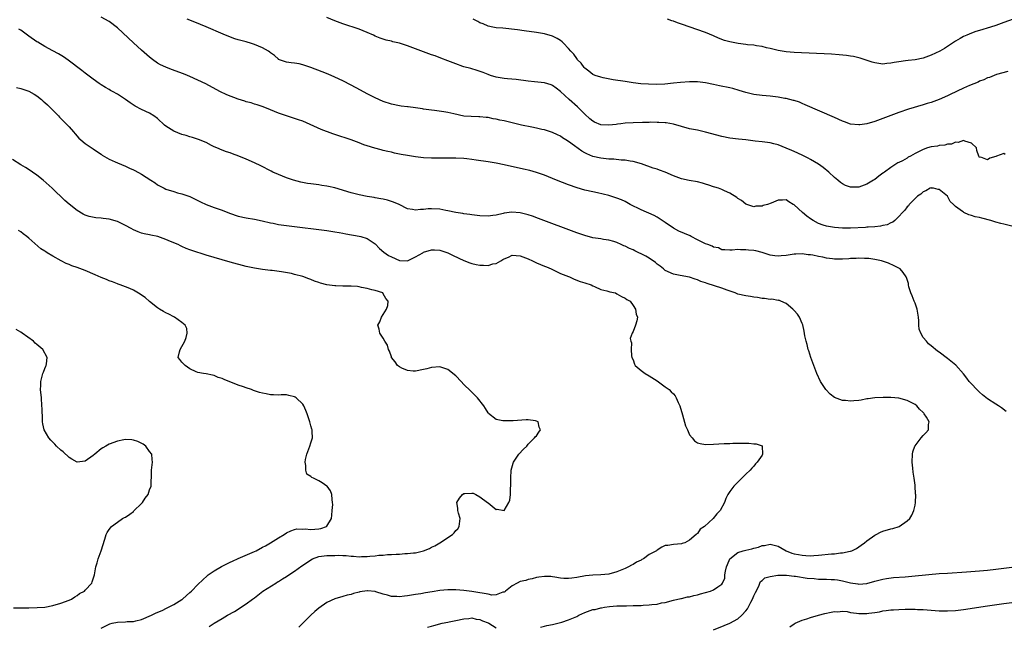
# Model space of a CAD drawing. Units: inches. Extents: x 2619000 to 2622000, y 1482000 to 1485000.
# Drawn here: x 2620771 to 2621015, y 1483242 to 1483393 of the extents above; entities that cross this region are included whole.
import ezdxf

# ---------------------------------------------------------------- set-up
doc = ezdxf.new("R2010")
doc.units = ezdxf.units.IN
doc.header["$MEASUREMENT"] = 0
doc.layers.add('LD26191482_10ft', color=110, linetype='Continuous')

msp = doc.modelspace()

# ---------------------------------------------------------------- linework, layer by layer
at = {"layer": 'LD26191482_10ft'}
for points, elevation in [([(2621015.62, 1483295.61), (2621014.47, 1483296.47), (2621013.7, 1483297), (2621013, 1483297.42), (2621011, 1483298.72), (2621009.73, 1483299.73), (2621009, 1483300.39), (2621008.67, 1483300.67), (2621008.31, 1483301), (2621007, 1483302.47), (2621006.71, 1483302.71), (2621006.43, 1483303), (2621005.83, 1483303.83), (2621005, 1483304.95), (2621003.09, 1483307.09), (2621001, 1483308.75), (2620999, 1483310.27), (2620998.57, 1483310.57), (2620998.09, 1483311), (2620997.47, 1483311.47), (2620997, 1483311.86), (2620996.35, 1483312.35), (2620995.79, 1483313), (2620995, 1483313.94), (2620994.39, 1483315), (2620994.01, 1483316.01), (2620993.93, 1483317), (2620993.94, 1483318.06), (2620993.82, 1483319), (2620993.51, 1483321), (2620993, 1483322.51), (2620992.78, 1483323), (2620992.29, 1483324.29), (2620991.94, 1483325), (2620991.44, 1483326.56), (2620991.35, 1483327), (2620991.33, 1483327.33), (2620990.85, 1483328.85), (2620990.79, 1483329), (2620990.06, 1483330.06), (2620989.31, 1483331), (2620987.76, 1483331.76), (2620986.37, 1483332.37), (2620984.91, 1483332.91), (2620984.62, 1483333), (2620983, 1483333.3), (2620981.54, 1483333.54), (2620981, 1483333.58), (2620980.42, 1483333.58), (2620979, 1483333.66), (2620978.4, 1483333.6), (2620977, 1483333.52), (2620976.53, 1483333.47), (2620975, 1483333.36), (2620973, 1483333.4), (2620972.52, 1483333.48), (2620971, 1483333.66), (2620970.13, 1483333.87), (2620969, 1483334.05), (2620967.62, 1483334.38), (2620967, 1483334.45), (2620966.47, 1483334.47), (2620965, 1483334.71), (2620963.36, 1483334.64), (2620963, 1483334.61), (2620961, 1483334.29), (2620959.79, 1483334.21), (2620959, 1483334.13), (2620958.19, 1483334.19), (2620957, 1483334.41), (2620955.05, 1483335.05), (2620953.46, 1483335.47), (2620953, 1483335.54), (2620951.65, 1483335.65), (2620951, 1483335.75), (2620949.67, 1483335.67), (2620949, 1483335.76), (2620947.6, 1483335.6), (2620947, 1483335.6), (2620945.75, 1483335.75), (2620945, 1483335.73), (2620944.17, 1483336.17), (2620943, 1483336.35), (2620942.62, 1483336.62), (2620941.52, 1483337), (2620941, 1483337.2), (2620940.64, 1483337.36), (2620939, 1483338.22), (2620937.44, 1483339), (2620937.16, 1483339.16), (2620935.78, 1483339.78), (2620934.36, 1483340.36), (2620933, 1483341.08), (2620931, 1483342.49), (2620929.51, 1483343.51), (2620929, 1483343.79), (2620928.2, 1483344.2), (2620925, 1483345.66), (2620922.31, 1483347), (2620921, 1483347.69), (2620920.1, 1483348.1), (2620919, 1483348.54), (2620917, 1483349.16), (2620914.17, 1483349.83), (2620913, 1483350.08), (2620911, 1483350.56), (2620909.11, 1483351.11), (2620907, 1483351.86), (2620904.02, 1483353), (2620901, 1483354.23), (2620899, 1483354.93), (2620897.38, 1483355.38), (2620895.76, 1483355.76), (2620891, 1483356.81), (2620889, 1483357.22), (2620887, 1483357.54), (2620884.03, 1483357.97), (2620883, 1483358.14), (2620881.72, 1483358.28), (2620881, 1483358.39), (2620879, 1483358.49), (2620877, 1483358.47), (2620875, 1483358.43), (2620873.57, 1483358.43), (2620873, 1483358.44), (2620871, 1483358.56), (2620869, 1483358.79), (2620867, 1483359.11), (2620865.4, 1483359.4), (2620863.75, 1483359.75), (2620863, 1483359.93), (2620862.11, 1483360.11), (2620861, 1483360.4), (2620860.5, 1483360.5), (2620858.91, 1483360.91), (2620857, 1483361.49), (2620856.19, 1483361.81), (2620855, 1483362.25), (2620853, 1483363.04), (2620849, 1483364.32), (2620848.5, 1483364.5), (2620845.62, 1483365.62), (2620841, 1483367.62), (2620839.97, 1483367.97), (2620839, 1483368.34), (2620838.47, 1483368.47), (2620836.94, 1483368.94), (2620835, 1483369.6), (2620833, 1483370.45), (2620831.2, 1483371.2), (2620829.72, 1483371.72), (2620829, 1483371.88), (2620828.17, 1483372.17), (2620827, 1483372.46), (2620826.61, 1483372.61), (2620825, 1483373.13), (2620822.18, 1483374.18), (2620820.4, 1483375), (2620816.93, 1483376.93), (2620815, 1483377.86), (2620813, 1483378.75), (2620812.4, 1483379), (2620811.39, 1483379.39), (2620808.46, 1483380.46), (2620807, 1483381.02), (2620805.67, 1483381.67), (2620805, 1483382.06), (2620803.68, 1483383), (2620803, 1483383.52), (2620801, 1483385.26), (2620799, 1483387.06), (2620795, 1483390.79), (2620793, 1483392.37), (2620791, 1483393.47)], 9070), ([(2621017, 1483341.58), (2621015, 1483342.12), (2621014.28, 1483342.28), (2621013, 1483342.62), (2621011.77, 1483343), (2621009.55, 1483343.55), (2621009, 1483343.71), (2621007.94, 1483343.94), (2621007, 1483344.22), (2621006.36, 1483344.36), (2621005.12, 1483345), (2621005, 1483345.04), (2621004.76, 1483345.24), (2621003, 1483346.5), (2621002.51, 1483347), (2621001.68, 1483347.68), (2621001.04, 1483349), (2621001, 1483349.05), (2620999, 1483350.71), (2620998.73, 1483350.73), (2620997.58, 1483351), (2620997.06, 1483351.06), (2620997, 1483351.08), (2620996.76, 1483351), (2620995.64, 1483350.36), (2620995, 1483350.11), (2620994.43, 1483349.57), (2620993.57, 1483349), (2620993, 1483348.47), (2620991.55, 1483347), (2620991.34, 1483346.66), (2620991, 1483346.35), (2620990.43, 1483345.57), (2620989.87, 1483345), (2620989, 1483343.96), (2620988, 1483343), (2620987.45, 1483342.55), (2620987, 1483342.42), (2620986.05, 1483341.95), (2620985, 1483341.75), (2620984.42, 1483341.58), (2620983, 1483341.44), (2620981.34, 1483341.34), (2620981, 1483341.3), (2620980.72, 1483341.28), (2620977, 1483341.13), (2620975, 1483341.13), (2620973, 1483341.24), (2620971, 1483341.56), (2620970.16, 1483341.84), (2620969, 1483342.25), (2620967.69, 1483343), (2620967, 1483343.44), (2620966.1, 1483344.1), (2620965.04, 1483345), (2620963, 1483346.85), (2620962.72, 1483347), (2620961.66, 1483347.66), (2620961, 1483348.12), (2620960.05, 1483348.05), (2620959, 1483348), (2620957.31, 1483347.31), (2620956.37, 1483347), (2620955.29, 1483346.71), (2620955, 1483346.56), (2620953.47, 1483346.53), (2620953, 1483346.4), (2620951.2, 1483347), (2620951, 1483347.08), (2620949.93, 1483347.93), (2620949, 1483348.49), (2620948.74, 1483348.74), (2620947, 1483349.74), (2620945.67, 1483350.33), (2620945, 1483350.69), (2620944.21, 1483351), (2620943.3, 1483351.3), (2620943, 1483351.34), (2620941.79, 1483351.79), (2620941, 1483351.98), (2620940.23, 1483352.23), (2620939, 1483352.57), (2620936.91, 1483352.91), (2620935, 1483353.31), (2620933, 1483354.1), (2620931, 1483354.98), (2620929.52, 1483355.52), (2620929, 1483355.72), (2620928.02, 1483356.02), (2620925.06, 1483357.06), (2620923, 1483357.65), (2620922.3, 1483357.7), (2620921, 1483357.95), (2620920.02, 1483357.98), (2620918.19, 1483358.2), (2620917, 1483358.24), (2620915, 1483358.43), (2620913, 1483358.87), (2620911.53, 1483359.53), (2620911, 1483359.79), (2620910.24, 1483360.24), (2620908.5, 1483361.5), (2620907, 1483362.57), (2620906.27, 1483363), (2620905.5, 1483363.5), (2620905, 1483363.89), (2620904.22, 1483364.22), (2620903, 1483364.85), (2620901, 1483365.5), (2620900.38, 1483365.62), (2620899, 1483365.94), (2620897.86, 1483366.14), (2620895.34, 1483366.66), (2620891, 1483367.72), (2620889.93, 1483367.93), (2620889, 1483368.15), (2620888.25, 1483368.25), (2620887, 1483368.53), (2620886.55, 1483368.55), (2620885, 1483368.75), (2620884.74, 1483368.74), (2620882.78, 1483368.78), (2620881, 1483368.9), (2620878.55, 1483369.45), (2620877, 1483369.84), (2620876, 1483370), (2620873.68, 1483370.32), (2620873, 1483370.36), (2620871, 1483370.65), (2620870.72, 1483370.72), (2620869, 1483370.95), (2620867.18, 1483371.18), (2620867, 1483371.19), (2620865.4, 1483371.4), (2620865, 1483371.43), (2620863, 1483371.85), (2620861, 1483372.54), (2620859, 1483373.42), (2620857, 1483374.41), (2620855.31, 1483375.31), (2620853, 1483376.61), (2620851, 1483377.64), (2620849, 1483378.57), (2620847.29, 1483379.29), (2620845.87, 1483379.87), (2620843, 1483380.99), (2620841, 1483381.65), (2620840.16, 1483381.85), (2620839, 1483382.05), (2620838.1, 1483382.1), (2620837, 1483382.28), (2620835.03, 1483383), (2620835, 1483383.01), (2620833.96, 1483383.96), (2620833, 1483384.63), (2620832.81, 1483384.81), (2620832.52, 1483385), (2620831, 1483385.86), (2620829, 1483386.71), (2620828.06, 1483387), (2620827.23, 1483387.23), (2620827, 1483387.32), (2620825.64, 1483387.64), (2620825, 1483387.85), (2620824.12, 1483388.12), (2620822.66, 1483388.66), (2620821.23, 1483389.23), (2620817, 1483391.05), (2620815.63, 1483391.63), (2620813, 1483392.7), (2620812.34, 1483393)], 9080), ([(2621015.37, 1483359.37), (2621015, 1483359.65), (2621013.24, 1483359), (2621013, 1483358.88), (2621011.51, 1483358.49), (2621011, 1483358.05), (2621009.32, 1483358.68), (2621009, 1483358.63), (2621008.79, 1483359), (2621008.36, 1483360.36), (2621008.26, 1483361), (2621007, 1483362.16), (2621005.33, 1483362.67), (2621005, 1483362.86), (2621003.68, 1483362.32), (2621003, 1483362.47), (2621002.07, 1483361.93), (2621001, 1483361.97), (2621000.34, 1483361.66), (2620999, 1483361.61), (2620998.53, 1483361.47), (2620997, 1483361.29), (2620996.04, 1483361), (2620995, 1483360.66), (2620993, 1483359.62), (2620991.89, 1483359), (2620991.3, 1483358.7), (2620991, 1483358.5), (2620989.83, 1483357.83), (2620989, 1483357.39), (2620988.73, 1483357.27), (2620987, 1483356.16), (2620985.39, 1483355), (2620985.15, 1483354.85), (2620985, 1483354.71), (2620983.97, 1483354.03), (2620983, 1483353.19), (2620982.71, 1483353), (2620981, 1483351.99), (2620979, 1483351.28), (2620977, 1483351.26), (2620975.72, 1483351.72), (2620975, 1483352.07), (2620974.44, 1483352.44), (2620973.86, 1483353), (2620973, 1483353.68), (2620971.6, 1483355), (2620970.16, 1483356.16), (2620969.03, 1483357), (2620967, 1483358.17), (2620966.47, 1483358.47), (2620965, 1483359.19), (2620963, 1483360.13), (2620962.37, 1483360.37), (2620961, 1483360.99), (2620959, 1483361.77), (2620957.94, 1483362.06), (2620957, 1483362.3), (2620955, 1483362.55), (2620953.3, 1483362.7), (2620950.96, 1483363), (2620949.2, 1483363.2), (2620947, 1483363.43), (2620945, 1483363.82), (2620941, 1483364.96), (2620939, 1483365.38), (2620938.49, 1483365.51), (2620937, 1483365.79), (2620933, 1483366.87), (2620931.2, 1483367.2), (2620931, 1483367.21), (2620929.35, 1483367.35), (2620929, 1483367.34), (2620927.39, 1483367.39), (2620927, 1483367.36), (2620925.36, 1483367.36), (2620923, 1483367.27), (2620921, 1483367.12), (2620919.99, 1483367), (2620919.12, 1483366.88), (2620918.83, 1483366.83), (2620917, 1483366.63), (2620915, 1483366.78), (2620913.4, 1483367.4), (2620913, 1483367.63), (2620912.25, 1483368.25), (2620911, 1483369.37), (2620910.23, 1483370.23), (2620909.47, 1483371), (2620909.22, 1483371.22), (2620907.16, 1483373), (2620905, 1483374.98), (2620903.87, 1483375.87), (2620903, 1483376.53), (2620902.66, 1483376.66), (2620901, 1483377.15), (2620898.57, 1483377.43), (2620897, 1483377.59), (2620894.02, 1483377.98), (2620891.81, 1483378.19), (2620891, 1483378.23), (2620889, 1483378.56), (2620887.64, 1483379), (2620887, 1483379.22), (2620885.76, 1483379.76), (2620884.27, 1483380.27), (2620882.71, 1483380.71), (2620881, 1483381.15), (2620880.78, 1483381.22), (2620879, 1483381.85), (2620877, 1483382.67), (2620875.32, 1483383.32), (2620873.86, 1483383.86), (2620873, 1483384.16), (2620869, 1483385.64), (2620867, 1483386.36), (2620865, 1483386.99), (2620863.36, 1483387.36), (2620863, 1483387.49), (2620861.75, 1483387.75), (2620860.26, 1483388.26), (2620859, 1483388.79), (2620858.58, 1483389), (2620857, 1483389.7), (2620855, 1483390.5), (2620851, 1483391.82), (2620849, 1483392.57), (2620847, 1483393.4)], 9090), ([(2621016.01, 1483380.01), (2621013.22, 1483379.22), (2621012.6, 1483379), (2621011.47, 1483378.53), (2621011, 1483378.4), (2621010.05, 1483377.95), (2621009, 1483377.56), (2621008.63, 1483377.37), (2621006.47, 1483376.47), (2621005, 1483375.82), (2621001.72, 1483374.28), (2621001, 1483373.91), (2620999, 1483373.07), (2620997, 1483372.32), (2620996.02, 1483372.02), (2620995, 1483371.68), (2620991.38, 1483370.62), (2620989, 1483369.82), (2620985, 1483368.33), (2620983, 1483367.61), (2620981, 1483367), (2620979.24, 1483366.76), (2620979, 1483366.71), (2620977, 1483366.94), (2620975.47, 1483367.47), (2620975, 1483367.66), (2620973, 1483368.53), (2620965.74, 1483371.74), (2620965, 1483372.03), (2620964.33, 1483372.33), (2620963, 1483372.75), (2620962.82, 1483372.82), (2620961, 1483373.27), (2620960.68, 1483373.32), (2620959, 1483373.65), (2620957, 1483373.9), (2620955, 1483374.02), (2620953, 1483374.24), (2620951, 1483374.75), (2620949.3, 1483375.3), (2620947.74, 1483375.74), (2620947, 1483375.91), (2620944.44, 1483376.44), (2620943, 1483376.77), (2620941, 1483377.2), (2620939, 1483377.43), (2620938.58, 1483377.42), (2620937, 1483377.43), (2620934.74, 1483377.26), (2620933, 1483377.05), (2620930.85, 1483376.85), (2620928.76, 1483376.76), (2620926.8, 1483376.8), (2620924.94, 1483376.95), (2620923, 1483377.18), (2620921, 1483377.46), (2620918.06, 1483377.94), (2620915.58, 1483378.42), (2620915, 1483378.56), (2620913.6, 1483379), (2620913, 1483379.22), (2620912.04, 1483380.04), (2620911, 1483380.78), (2620910.83, 1483381), (2620910.08, 1483382.08), (2620909.15, 1483383), (2620909.09, 1483383.09), (2620909, 1483383.18), (2620908.28, 1483384.28), (2620907.58, 1483385), (2620907, 1483385.72), (2620905.69, 1483387), (2620905.37, 1483387.37), (2620905, 1483387.66), (2620904.18, 1483388.18), (2620903, 1483388.76), (2620901, 1483389.32), (2620899, 1483389.65), (2620895.95, 1483390.05), (2620894.3, 1483390.3), (2620890.7, 1483390.7), (2620889, 1483390.86), (2620888.15, 1483391), (2620887, 1483391.24), (2620885.79, 1483391.79), (2620885, 1483392.05), (2620884.43, 1483392.43), (2620883.31, 1483393)], 9100), ([(2621017.31, 1483393), (2621015, 1483392.12), (2621013.67, 1483391.67), (2621013, 1483391.43), (2621011.72, 1483391), (2621009, 1483390.18), (2621008.11, 1483389.89), (2621007, 1483389.49), (2621005.8, 1483389), (2621005, 1483388.65), (2621004.18, 1483388.18), (2621003, 1483387.53), (2621001.5, 1483386.5), (2621000.29, 1483385.71), (2620999.11, 1483385), (2620997, 1483384.01), (2620995, 1483383.32), (2620993, 1483382.91), (2620991.27, 1483382.73), (2620990.63, 1483382.63), (2620989, 1483382.42), (2620987.77, 1483382.23), (2620987, 1483382.04), (2620986.01, 1483381.99), (2620985, 1483381.82), (2620984, 1483382), (2620983, 1483382.1), (2620982.31, 1483382.31), (2620980.34, 1483383), (2620979.33, 1483383.33), (2620977.71, 1483383.71), (2620977, 1483383.8), (2620975.97, 1483383.97), (2620974.15, 1483384.15), (2620972.26, 1483384.26), (2620963, 1483384.68), (2620961, 1483384.85), (2620959.98, 1483385), (2620959, 1483385.18), (2620957, 1483385.69), (2620956.11, 1483385.89), (2620955, 1483386.17), (2620953.64, 1483386.36), (2620953, 1483386.49), (2620951.36, 1483386.64), (2620951, 1483386.7), (2620949.09, 1483386.92), (2620947, 1483387.31), (2620945.7, 1483387.7), (2620944.23, 1483388.23), (2620943, 1483388.82), (2620941, 1483389.65), (2620935, 1483391.74), (2620934.05, 1483392.05), (2620933, 1483392.45), (2620932.58, 1483392.58), (2620931.51, 1483393)], 9110), ([(2620899.98, 1483242.02), (2620901, 1483242.25), (2620901.59, 1483242.41), (2620903, 1483242.73), (2620905.31, 1483243.31), (2620907, 1483243.82), (2620909, 1483244.71), (2620909.53, 1483245), (2620911, 1483245.7), (2620913, 1483246.4), (2620913.55, 1483246.45), (2620915, 1483246.86), (2620915.14, 1483246.86), (2620915.9, 1483247), (2620917.18, 1483247.18), (2620919, 1483247.31), (2620921.37, 1483247.37), (2620923, 1483247.39), (2620923.42, 1483247.42), (2620925, 1483247.45), (2620925.5, 1483247.5), (2620927, 1483247.55), (2620927.67, 1483247.67), (2620929, 1483247.77), (2620930.04, 1483248.04), (2620931, 1483248.2), (2620933, 1483248.74), (2620934.85, 1483249.15), (2620935, 1483249.17), (2620936.47, 1483249.53), (2620937, 1483249.59), (2620938.1, 1483249.9), (2620939, 1483250.08), (2620939.7, 1483250.3), (2620941, 1483250.62), (2620942.2, 1483251), (2620943, 1483251.28), (2620944.05, 1483252.05), (2620945, 1483252.68), (2620945.21, 1483253), (2620945.76, 1483254.24), (2620945.81, 1483255), (2620945.97, 1483255.97), (2620946.22, 1483257), (2620946.4, 1483257.6), (2620947.02, 1483258.98), (2620949, 1483260.57), (2620950.31, 1483261), (2620951, 1483261.18), (2620952.49, 1483261.51), (2620953, 1483261.67), (2620954.09, 1483261.91), (2620955, 1483262.31), (2620955.65, 1483262.35), (2620957, 1483262.67), (2620958.34, 1483262.34), (2620959, 1483262.13), (2620960.96, 1483261), (2620962.44, 1483260.44), (2620963, 1483260.27), (2620964.08, 1483260.08), (2620965, 1483259.87), (2620965.86, 1483259.86), (2620967, 1483259.76), (2620967.83, 1483259.83), (2620969, 1483259.87), (2620972.22, 1483260.22), (2620973, 1483260.28), (2620974.45, 1483260.45), (2620975, 1483260.47), (2620976.87, 1483260.87), (2620977, 1483260.88), (2620977.3, 1483261), (2620978.42, 1483261.58), (2620979.61, 1483262.39), (2620980.44, 1483263), (2620981, 1483263.51), (2620983, 1483264.86), (2620983.32, 1483265), (2620984.39, 1483265.61), (2620985, 1483265.84), (2620987, 1483266.46), (2620987.47, 1483266.53), (2620989.02, 1483267), (2620991, 1483268.47), (2620991.66, 1483269), (2620992.2, 1483269.8), (2620992.69, 1483271), (2620993, 1483272.29), (2620993.09, 1483273), (2620993.15, 1483274.85), (2620993.1, 1483275.1), (2620993.03, 1483277), (2620993, 1483277.3), (2620992.8, 1483279), (2620992.52, 1483280.52), (2620992.46, 1483281.54), (2620992.27, 1483283), (2620992.32, 1483285), (2620992.47, 1483285.53), (2620992.95, 1483287), (2620993, 1483287.08), (2620994.47, 1483289), (2620995, 1483289.64), (2620995.7, 1483290.3), (2620996.35, 1483291), (2620996.33, 1483292.33), (2620996.47, 1483293), (2620995.8, 1483294.2), (2620995.27, 1483295), (2620995.13, 1483295.13), (2620995, 1483295.29), (2620994.12, 1483296.12), (2620993.39, 1483297), (2620993, 1483297.28), (2620991, 1483298.31), (2620989, 1483298.86), (2620987, 1483299.02), (2620985.05, 1483299.05), (2620983, 1483298.97), (2620981.31, 1483298.69), (2620981, 1483298.68), (2620979.61, 1483298.39), (2620979, 1483298.31), (2620977.78, 1483298.22), (2620977, 1483298.13), (2620975.7, 1483298.3), (2620975, 1483298.33), (2620973, 1483299.02), (2620971.91, 1483299.91), (2620970.82, 1483301), (2620969.55, 1483303), (2620968.64, 1483305), (2620967.85, 1483307), (2620967.65, 1483307.64), (2620967.11, 1483309), (2620966.61, 1483310.61), (2620966.47, 1483311), (2620966.21, 1483312.21), (2620965.95, 1483313), (2620965.65, 1483314.35), (2620965.49, 1483315.49), (2620965.12, 1483317.12), (2620965, 1483317.44), (2620964.31, 1483319), (2620963.78, 1483319.78), (2620963, 1483320.68), (2620962.65, 1483321), (2620961, 1483322.41), (2620959.71, 1483323), (2620959.18, 1483323.18), (2620959, 1483323.17), (2620957.44, 1483323.44), (2620957, 1483323.37), (2620955.64, 1483323.64), (2620955, 1483323.64), (2620953.88, 1483323.88), (2620953, 1483324), (2620952.15, 1483324.15), (2620951, 1483324.31), (2620949, 1483324.72), (2620948.31, 1483325), (2620946.33, 1483325.67), (2620945, 1483326.2), (2620941.35, 1483327.35), (2620941, 1483327.51), (2620939.84, 1483327.84), (2620939, 1483328.29), (2620938.41, 1483328.41), (2620937, 1483328.92), (2620934.67, 1483329.33), (2620933, 1483329.67), (2620931, 1483330.62), (2620930.52, 1483331), (2620929.69, 1483331.69), (2620929, 1483332.18), (2620928.55, 1483332.55), (2620927, 1483333.63), (2620926.13, 1483334.13), (2620925, 1483334.73), (2620924.41, 1483335), (2620923.46, 1483335.46), (2620923, 1483335.69), (2620922.08, 1483336.08), (2620921, 1483336.62), (2620920.72, 1483336.72), (2620920.08, 1483337), (2620919, 1483337.53), (2620918.26, 1483337.74), (2620917, 1483338.15), (2620915.69, 1483338.31), (2620915, 1483338.44), (2620913, 1483338.73), (2620911, 1483339.25), (2620909, 1483339.95), (2620899.5, 1483343.5), (2620898.03, 1483344.03), (2620897, 1483344.39), (2620895, 1483344.91), (2620892.94, 1483345.06), (2620891, 1483344.81), (2620890.72, 1483344.72), (2620889, 1483344.34), (2620888.22, 1483344.22), (2620887, 1483344.09), (2620885, 1483344.17), (2620883, 1483344.41), (2620882.49, 1483344.49), (2620881, 1483344.68), (2620880.74, 1483344.74), (2620878.99, 1483345.01), (2620877, 1483345.42), (2620876.53, 1483345.47), (2620875, 1483345.77), (2620873, 1483345.86), (2620872.15, 1483345.85), (2620871, 1483345.7), (2620870.25, 1483345.75), (2620869, 1483345.52), (2620868.26, 1483345.74), (2620867, 1483345.87), (2620864.93, 1483347), (2620863.57, 1483347.57), (2620863, 1483347.73), (2620862.05, 1483348.05), (2620861, 1483348.26), (2620860.41, 1483348.41), (2620859, 1483348.63), (2620858.7, 1483348.7), (2620857, 1483348.97), (2620855, 1483349.38), (2620853, 1483349.89), (2620849, 1483351.08), (2620847.43, 1483351.43), (2620847, 1483351.53), (2620845.71, 1483351.71), (2620845, 1483351.82), (2620843, 1483352.06), (2620842.19, 1483352.19), (2620840.51, 1483352.51), (2620838.73, 1483353), (2620837, 1483353.59), (2620836.01, 1483353.99), (2620835, 1483354.38), (2620833.62, 1483355), (2620833.2, 1483355.2), (2620830.57, 1483356.57), (2620829, 1483357.34), (2620827, 1483358.22), (2620825.11, 1483359), (2620823.55, 1483359.55), (2620823, 1483359.77), (2620822.07, 1483360.07), (2620821, 1483360.46), (2620819.68, 1483361), (2620819, 1483361.31), (2620818.38, 1483361.62), (2620817, 1483362.34), (2620815.13, 1483363.13), (2620813.63, 1483363.63), (2620813, 1483363.77), (2620812.09, 1483364.09), (2620811, 1483364.34), (2620809, 1483365.13), (2620807, 1483366.45), (2620806.67, 1483366.67), (2620805, 1483368.31), (2620804.07, 1483369), (2620803, 1483369.64), (2620801, 1483370.54), (2620799.4, 1483371.4), (2620798.2, 1483372.2), (2620797, 1483373.05), (2620795, 1483374.36), (2620793.81, 1483375), (2620793.3, 1483375.3), (2620793, 1483375.49), (2620792.02, 1483376.02), (2620791, 1483376.64), (2620790.46, 1483377), (2620789, 1483378.04), (2620787, 1483379.56), (2620786.21, 1483380.21), (2620782.79, 1483382.79), (2620781.6, 1483383.6), (2620780.37, 1483384.37), (2620779, 1483385.14), (2620777, 1483386.19), (2620775.23, 1483387.23), (2620775, 1483387.38), (2620773, 1483388.77), (2620771, 1483390.23), (2620770.53, 1483390.53)], 9060), ([(2620769.99, 1483375.99), (2620771, 1483375.77), (2620773, 1483375.06), (2620774.34, 1483374.34), (2620775, 1483373.92), (2620776.17, 1483373), (2620776.62, 1483372.62), (2620777, 1483372.27), (2620777.69, 1483371.69), (2620778.41, 1483371), (2620779, 1483370.36), (2620780.42, 1483369), (2620780.67, 1483368.67), (2620781, 1483368.32), (2620781.64, 1483367.64), (2620782.33, 1483367), (2620782.63, 1483366.63), (2620783, 1483366.23), (2620784.09, 1483365), (2620784.5, 1483364.5), (2620785.46, 1483363.46), (2620785.97, 1483363), (2620787, 1483362.13), (2620789, 1483360.78), (2620790.04, 1483360.04), (2620791, 1483359.43), (2620791.25, 1483359.25), (2620793, 1483358.2), (2620794.46, 1483357.54), (2620795, 1483357.28), (2620797, 1483356.46), (2620798.02, 1483356.02), (2620799, 1483355.56), (2620799.37, 1483355.37), (2620801, 1483354.46), (2620803.27, 1483353), (2620804.35, 1483352.35), (2620805, 1483351.87), (2620806.61, 1483351), (2620807, 1483350.81), (2620809, 1483350.16), (2620809.89, 1483349.89), (2620811, 1483349.62), (2620812.95, 1483348.95), (2620815, 1483347.95), (2620815.61, 1483347.61), (2620817, 1483346.97), (2620819, 1483346.22), (2620821, 1483345.52), (2620822.83, 1483344.83), (2620825, 1483344.11), (2620827, 1483343.65), (2620829, 1483343.3), (2620830.91, 1483342.92), (2620833, 1483342.44), (2620833.69, 1483342.31), (2620835, 1483342.03), (2620837.63, 1483341.63), (2620847, 1483340.5), (2620849, 1483340.22), (2620850.02, 1483340.02), (2620851, 1483339.86), (2620851.7, 1483339.7), (2620855, 1483339.12), (2620855.44, 1483339), (2620857, 1483338.53), (2620858.46, 1483337.54), (2620859, 1483337.19), (2620860.05, 1483336.05), (2620861.14, 1483335.14), (2620862.32, 1483334.32), (2620863, 1483333.95), (2620865, 1483333.09), (2620867, 1483333.02), (2620868.37, 1483333.63), (2620869, 1483333.95), (2620870.8, 1483335), (2620871, 1483335.1), (2620873, 1483335.72), (2620873.68, 1483335.68), (2620875, 1483335.64), (2620877, 1483334.94), (2620878.31, 1483334.31), (2620881, 1483333.03), (2620882.47, 1483332.47), (2620883, 1483332.31), (2620884.06, 1483332.06), (2620885, 1483331.87), (2620885.88, 1483331.87), (2620887, 1483331.84), (2620888.21, 1483332.21), (2620889, 1483332.35), (2620890.21, 1483333), (2620890.71, 1483333.29), (2620891, 1483333.49), (2620892.08, 1483333.92), (2620893, 1483334.39), (2620895, 1483334.26), (2620897, 1483333.45), (2620898.06, 1483333), (2620898.66, 1483332.66), (2620899, 1483332.52), (2620900.04, 1483332.04), (2620901, 1483331.67), (2620901.47, 1483331.47), (2620902.68, 1483331), (2620905, 1483329.87), (2620907, 1483329.07), (2620907.22, 1483329), (2620908.41, 1483328.41), (2620909.88, 1483327.88), (2620911, 1483327.5), (2620912.6, 1483327), (2620913, 1483326.75), (2620913.4, 1483326.6), (2620915, 1483325.88), (2620916.48, 1483325.52), (2620917.26, 1483325.26), (2620918.62, 1483325), (2620919, 1483324.81), (2620920.13, 1483324.13), (2620921, 1483323.75), (2620921.41, 1483323.41), (2620922.28, 1483323), (2620923, 1483321.93), (2620923.58, 1483321), (2620923.75, 1483319.75), (2620924.06, 1483319), (2620923.9, 1483318.1), (2620923.64, 1483317), (2620923, 1483315.42), (2620922.74, 1483315), (2620922.28, 1483313.72), (2620922.41, 1483313), (2620922.61, 1483312.61), (2620922.54, 1483311), (2620922.63, 1483309.37), (2620922.73, 1483309), (2620923, 1483308.39), (2620923.33, 1483307.33), (2620923.49, 1483307), (2620925, 1483305.73), (2620925.96, 1483305), (2620927, 1483304.44), (2620929, 1483303.15), (2620931, 1483301.72), (2620931.94, 1483301), (2620932.48, 1483300.48), (2620933, 1483299.93), (2620933.43, 1483299.43), (2620933.71, 1483299), (2620934.23, 1483297.77), (2620934.58, 1483297), (2620935.27, 1483294.73), (2620936.05, 1483292.05), (2620936.48, 1483291), (2620937, 1483289.81), (2620937.65, 1483289), (2620938.27, 1483288.27), (2620939, 1483287.78), (2620939.61, 1483287.61), (2620941, 1483287.42), (2620943, 1483287.48), (2620945.63, 1483287.63), (2620947, 1483287.67), (2620947.72, 1483287.72), (2620949, 1483287.71), (2620949.75, 1483287.75), (2620951, 1483287.68), (2620951.71, 1483287.71), (2620953, 1483287.56), (2620953.54, 1483287.54), (2620955.04, 1483287.04), (2620955.07, 1483287), (2620955.05, 1483286.95), (2620955.12, 1483285), (2620955, 1483284.73), (2620953.81, 1483283), (2620953.41, 1483282.59), (2620953, 1483282.02), (2620952.47, 1483281.53), (2620952.02, 1483281), (2620951, 1483279.99), (2620948.47, 1483277.53), (2620947.98, 1483277), (2620947, 1483275.72), (2620946.52, 1483275), (2620946.03, 1483273.97), (2620945.65, 1483273), (2620944.65, 1483271), (2620943.82, 1483270.18), (2620942.9, 1483269), (2620940.74, 1483267), (2620939.65, 1483266.35), (2620939, 1483265.26), (2620938.79, 1483265.21), (2620938.66, 1483265), (2620937, 1483263.61), (2620935.84, 1483263), (2620935.17, 1483262.83), (2620935, 1483262.74), (2620933, 1483262.59), (2620931.65, 1483262.35), (2620931, 1483262.3), (2620930.13, 1483261.87), (2620929, 1483261.18), (2620928.9, 1483261.1), (2620928.84, 1483261), (2620927, 1483260.05), (2620925.6, 1483259), (2620925.2, 1483258.8), (2620925, 1483258.67), (2620923.84, 1483258.16), (2620923, 1483257.61), (2620922.58, 1483257.42), (2620921.89, 1483257), (2620921, 1483256.56), (2620919, 1483255.74), (2620917, 1483255.23), (2620915, 1483255.04), (2620913.05, 1483254.95), (2620911.22, 1483254.78), (2620909, 1483254.4), (2620907.77, 1483254.23), (2620907, 1483254.13), (2620905.85, 1483254.15), (2620905, 1483254.23), (2620903.57, 1483254.43), (2620903, 1483254.54), (2620902.58, 1483254.58), (2620901, 1483254.64), (2620899.59, 1483254.41), (2620899, 1483254.35), (2620897.96, 1483254.04), (2620897, 1483253.88), (2620896.35, 1483253.65), (2620895, 1483253.34), (2620894.24, 1483253), (2620893, 1483252.29), (2620891.35, 1483251), (2620891.16, 1483250.84), (2620891, 1483250.76), (2620890.71, 1483250.71), (2620889, 1483250.06), (2620887.98, 1483250.02), (2620887, 1483250.23), (2620885.55, 1483250.45), (2620885, 1483250.6), (2620883, 1483250.91), (2620881, 1483251.16), (2620879, 1483251.31), (2620877.28, 1483251.28), (2620877, 1483251.3), (2620875, 1483251.11), (2620873.16, 1483250.84), (2620871.45, 1483250.55), (2620870.34, 1483250.34), (2620869, 1483250.13), (2620868, 1483250), (2620867, 1483249.81), (2620866.25, 1483249.75), (2620865, 1483249.58), (2620864.38, 1483249.62), (2620863, 1483249.66), (2620862.06, 1483249.94), (2620861, 1483250.19), (2620859.19, 1483250.81), (2620859, 1483250.85), (2620857.07, 1483251.07), (2620857, 1483251.09), (2620855.21, 1483250.79), (2620855, 1483250.7), (2620853.62, 1483250.38), (2620853, 1483250.14), (2620852.03, 1483249.97), (2620851, 1483249.69), (2620849, 1483249.11), (2620847, 1483248.16), (2620845, 1483246.77), (2620844.05, 1483245.95), (2620843, 1483244.99), (2620840, 1483242)], 9050), ([(2620817.8, 1483242.2), (2620819.06, 1483243), (2620821, 1483244.15), (2620822.35, 1483245), (2620824.05, 1483245.95), (2620827, 1483247.8), (2620828.55, 1483249), (2620829, 1483249.32), (2620831.13, 1483251), (2620834.34, 1483253), (2620834.75, 1483253.25), (2620835, 1483253.37), (2620835.99, 1483254.01), (2620837, 1483254.62), (2620837.53, 1483255), (2620839, 1483255.96), (2620840.77, 1483257.24), (2620841.97, 1483258.03), (2620843, 1483258.77), (2620843.45, 1483259), (2620845, 1483259.6), (2620845.63, 1483259.63), (2620847, 1483259.82), (2620849, 1483259.85), (2620849.88, 1483259.88), (2620851, 1483259.81), (2620851.79, 1483259.79), (2620853, 1483259.65), (2620853.64, 1483259.64), (2620855, 1483259.51), (2620855.56, 1483259.56), (2620857, 1483259.58), (2620857.68, 1483259.68), (2620859, 1483259.78), (2620859.9, 1483259.9), (2620861, 1483259.95), (2620862.05, 1483260.05), (2620863, 1483260.05), (2620864.18, 1483260.18), (2620865, 1483260.19), (2620866.31, 1483260.31), (2620867, 1483260.31), (2620868.48, 1483260.48), (2620869, 1483260.49), (2620871, 1483260.98), (2620872.44, 1483261.56), (2620873, 1483261.87), (2620873.79, 1483262.21), (2620875.04, 1483262.96), (2620878.19, 1483265), (2620878.58, 1483265.42), (2620879, 1483266.02), (2620879.52, 1483266.48), (2620879.84, 1483267), (2620880.06, 1483269), (2620879.68, 1483270.32), (2620879.54, 1483271), (2620879.54, 1483271.54), (2620879.27, 1483273), (2620879.92, 1483274.08), (2620880.67, 1483275), (2620881, 1483275.19), (2620881.23, 1483275.23), (2620883, 1483275.33), (2620883.28, 1483275.28), (2620883.93, 1483275), (2620885, 1483274.4), (2620886.89, 1483273), (2620887, 1483272.88), (2620889, 1483271.27), (2620889.29, 1483271.29), (2620891, 1483270.99), (2620892.18, 1483273), (2620892.42, 1483273.58), (2620892.6, 1483275), (2620892.61, 1483276.61), (2620892.66, 1483277), (2620892.67, 1483277.33), (2620892.64, 1483279), (2620892.77, 1483281), (2620893.24, 1483282.76), (2620893.33, 1483283), (2620894.01, 1483284.01), (2620894.64, 1483285), (2620895.77, 1483286.23), (2620896.59, 1483287), (2620897, 1483287.44), (2620898.57, 1483289), (2620898.73, 1483289.27), (2620899, 1483289.5), (2620899.59, 1483290.41), (2620900.04, 1483291), (2620899.71, 1483291.71), (2620899.42, 1483293), (2620899, 1483293.17), (2620898.78, 1483293.22), (2620897, 1483293.49), (2620896.5, 1483293.5), (2620893.24, 1483293.24), (2620892.75, 1483293.25), (2620891, 1483293.23), (2620890.7, 1483293.3), (2620889, 1483293.58), (2620887.12, 1483295.12), (2620887, 1483295.27), (2620886.34, 1483296.34), (2620885.96, 1483297), (2620884.42, 1483299), (2620882.67, 1483300.67), (2620881, 1483302.32), (2620880.33, 1483303), (2620879, 1483304.4), (2620877, 1483306), (2620875, 1483306.64), (2620873, 1483306.48), (2620871.8, 1483306.2), (2620871, 1483305.98), (2620869, 1483305.58), (2620868.39, 1483305.61), (2620867, 1483305.78), (2620865.63, 1483306.37), (2620865, 1483306.66), (2620864.54, 1483307), (2620863.92, 1483307.92), (2620863.07, 1483309), (2620863, 1483309.17), (2620862.55, 1483310.55), (2620862.28, 1483311), (2620862.07, 1483312.07), (2620861.4, 1483313), (2620861, 1483313.79), (2620860.18, 1483315), (2620860, 1483316), (2620859.68, 1483317), (2620860.17, 1483317.83), (2620860.57, 1483319), (2620861.81, 1483321), (2620862.1, 1483321.9), (2620862.24, 1483323), (2620861.67, 1483323.67), (2620861, 1483324.81), (2620860.85, 1483325), (2620859, 1483325.65), (2620858.18, 1483325.82), (2620857, 1483326.15), (2620855.61, 1483326.39), (2620855, 1483326.55), (2620854.63, 1483326.63), (2620853, 1483326.72), (2620851.31, 1483326.69), (2620851, 1483326.72), (2620849.24, 1483326.76), (2620849, 1483326.78), (2620847, 1483327.03), (2620845.43, 1483327.43), (2620845, 1483327.57), (2620843.95, 1483327.95), (2620843, 1483328.33), (2620842.5, 1483328.5), (2620841, 1483329.06), (2620839, 1483329.6), (2620838.2, 1483329.8), (2620835.73, 1483330.27), (2620833.45, 1483330.55), (2620833, 1483330.59), (2620831, 1483330.8), (2620829, 1483331.15), (2620827, 1483331.61), (2620823, 1483332.64), (2620821, 1483333.2), (2620817, 1483334.39), (2620813.52, 1483335.52), (2620813, 1483335.73), (2620812.07, 1483336.07), (2620811, 1483336.57), (2620810.69, 1483336.69), (2620810.06, 1483337), (2620808.22, 1483337.78), (2620807, 1483338.27), (2620805.01, 1483338.99), (2620803.32, 1483339.32), (2620803, 1483339.44), (2620801.67, 1483339.67), (2620801, 1483339.89), (2620800.18, 1483340.18), (2620799, 1483340.68), (2620798.43, 1483341), (2620797, 1483341.77), (2620795, 1483342.75), (2620793, 1483343.31), (2620791.49, 1483343.49), (2620791, 1483343.59), (2620789.69, 1483343.69), (2620788.01, 1483344.01), (2620787, 1483344.35), (2620786.54, 1483344.54), (2620785, 1483345.45), (2620783.04, 1483347.04), (2620781.99, 1483347.99), (2620778.83, 1483351), (2620776.55, 1483353), (2620775, 1483354.21), (2620773.94, 1483355), (2620773.38, 1483355.38), (2620772.17, 1483356.17), (2620771, 1483356.83), (2620769, 1483358.1)], 9040), ([(2620791, 1483241.75), (2620793, 1483242.77), (2620793.17, 1483242.83), (2620793.74, 1483243), (2620795, 1483243.31), (2620797, 1483243.38), (2620797.42, 1483243.42), (2620799, 1483243.42), (2620799.61, 1483243.61), (2620801, 1483243.93), (2620803.46, 1483245), (2620804.48, 1483245.52), (2620806.29, 1483246.29), (2620807, 1483246.64), (2620807.21, 1483246.79), (2620807.72, 1483247), (2620809, 1483247.69), (2620811, 1483248.9), (2620811.15, 1483249), (2620812.12, 1483249.88), (2620813, 1483250.61), (2620813.43, 1483251), (2620815, 1483252.6), (2620816.21, 1483253.79), (2620817.25, 1483254.75), (2620817.57, 1483255), (2620819, 1483256.02), (2620820.88, 1483257.12), (2620822.2, 1483257.8), (2620823, 1483258.17), (2620823.55, 1483258.45), (2620825, 1483259.1), (2620829, 1483260.79), (2620829.44, 1483261), (2620831, 1483261.87), (2620831.75, 1483262.25), (2620833.03, 1483263), (2620835, 1483264.25), (2620836.4, 1483265), (2620837, 1483265.42), (2620838.05, 1483265.95), (2620839, 1483266.26), (2620839.58, 1483266.42), (2620841, 1483266.35), (2620841.58, 1483266.42), (2620843, 1483266.26), (2620845, 1483266.41), (2620845.51, 1483266.49), (2620846.89, 1483267), (2620847, 1483267.12), (2620848.13, 1483269), (2620848.19, 1483269.81), (2620848.33, 1483271), (2620848.45, 1483272.45), (2620848.41, 1483273), (2620848.28, 1483273.72), (2620848.27, 1483275), (2620847.91, 1483275.91), (2620847.05, 1483277), (2620847, 1483277.05), (2620845.85, 1483277.85), (2620845, 1483278.35), (2620843.66, 1483279), (2620843.23, 1483279.23), (2620843, 1483279.43), (2620842.06, 1483280.06), (2620841.77, 1483281), (2620841.79, 1483282.21), (2620841.57, 1483283), (2620841.66, 1483283.66), (2620842.02, 1483285), (2620842.78, 1483287), (2620843, 1483287.81), (2620843.44, 1483289), (2620843.36, 1483290.64), (2620843.33, 1483291), (2620843.23, 1483291.23), (2620843, 1483292.02), (2620842.74, 1483293), (2620842.08, 1483295), (2620841.79, 1483295.79), (2620841.26, 1483297), (2620841, 1483297.4), (2620839.34, 1483299), (2620839.14, 1483299.14), (2620839, 1483299.2), (2620837.56, 1483299.56), (2620837, 1483299.68), (2620835.69, 1483299.69), (2620835, 1483299.67), (2620833.73, 1483299.73), (2620833, 1483299.72), (2620831.94, 1483299.94), (2620831, 1483300.1), (2620830.31, 1483300.31), (2620828.8, 1483300.8), (2620828.26, 1483301), (2620827, 1483301.43), (2620826.31, 1483301.69), (2620825, 1483302.14), (2620823.16, 1483302.84), (2620822.92, 1483302.92), (2620821.48, 1483303.48), (2620821, 1483303.76), (2620820.03, 1483304.03), (2620819, 1483304.52), (2620818.57, 1483304.57), (2620817, 1483304.91), (2620816.36, 1483305), (2620815, 1483305.28), (2620814.55, 1483305.45), (2620813, 1483306.18), (2620811.79, 1483307), (2620811.43, 1483307.43), (2620811, 1483307.81), (2620810.51, 1483308.51), (2620810.11, 1483309), (2620810.38, 1483310.38), (2620810.57, 1483311), (2620811.78, 1483313), (2620812.07, 1483313.93), (2620812.36, 1483315), (2620812.2, 1483316.2), (2620811.86, 1483317), (2620811, 1483317.7), (2620809.19, 1483319), (2620809, 1483319.07), (2620807.75, 1483319.75), (2620807, 1483320.05), (2620806.42, 1483320.42), (2620805.43, 1483321), (2620805, 1483321.28), (2620803, 1483322.9), (2620801.86, 1483323.86), (2620801, 1483324.46), (2620800.69, 1483324.69), (2620799, 1483325.67), (2620798.12, 1483326.12), (2620797, 1483326.51), (2620795.7, 1483327), (2620795.2, 1483327.2), (2620795, 1483327.26), (2620793.78, 1483327.78), (2620793, 1483328.05), (2620792.34, 1483328.34), (2620791, 1483328.88), (2620789.53, 1483329.53), (2620787, 1483330.56), (2620785, 1483331.31), (2620783.72, 1483331.72), (2620783, 1483332.06), (2620782.33, 1483332.33), (2620781.02, 1483333.02), (2620779, 1483334.14), (2620777.61, 1483335), (2620777.21, 1483335.21), (2620777, 1483335.36), (2620775.98, 1483335.98), (2620773, 1483338.6), (2620772.51, 1483339), (2620771.65, 1483339.65), (2620771, 1483340.17), (2620770.48, 1483340.48)], 9030), ([(2620769.19, 1483246.81), (2620773, 1483246.81), (2620775.12, 1483246.88), (2620777, 1483247.04), (2620779, 1483247.43), (2620781, 1483248.03), (2620783, 1483248.74), (2620783.61, 1483249), (2620784.46, 1483249.54), (2620785, 1483249.86), (2620785.64, 1483250.36), (2620786.8, 1483251), (2620787, 1483251.24), (2620788.63, 1483253), (2620788.71, 1483253.29), (2620789.29, 1483255), (2620789.63, 1483257), (2620789.99, 1483258.01), (2620790.26, 1483259), (2620791, 1483261), (2620791.91, 1483263.91), (2620792.22, 1483265), (2620792.46, 1483265.53), (2620793, 1483266.32), (2620793.28, 1483266.72), (2620793.51, 1483267), (2620795, 1483268.11), (2620796.28, 1483269), (2620796.75, 1483269.25), (2620797, 1483269.34), (2620798.12, 1483270.12), (2620799, 1483270.76), (2620799.11, 1483270.89), (2620801, 1483272.76), (2620801.22, 1483273), (2620801.9, 1483274.1), (2620802.62, 1483275), (2620803, 1483276.15), (2620803.42, 1483277), (2620803.39, 1483278.61), (2620803.5, 1483279), (2620803.47, 1483279.47), (2620803.43, 1483281), (2620803.67, 1483282.33), (2620803.69, 1483283), (2620803.63, 1483283.63), (2620803.55, 1483285), (2620803, 1483285.65), (2620802.05, 1483287), (2620801.44, 1483287.44), (2620800.11, 1483288.11), (2620799, 1483288.47), (2620798.55, 1483288.55), (2620797, 1483288.63), (2620796.57, 1483288.57), (2620795, 1483288.23), (2620793, 1483287.47), (2620792.14, 1483287), (2620791.43, 1483286.57), (2620791, 1483286.3), (2620789.37, 1483285), (2620789, 1483284.65), (2620787, 1483283.27), (2620785, 1483283.02), (2620783.71, 1483283.71), (2620783, 1483284.14), (2620781.53, 1483285.53), (2620781, 1483285.98), (2620779.87, 1483287), (2620779.47, 1483287.47), (2620778.5, 1483288.5), (2620778, 1483289), (2620776.84, 1483291), (2620776.54, 1483292.54), (2620776.41, 1483293), (2620776.38, 1483293.63), (2620776.31, 1483296.31), (2620776.28, 1483297), (2620776.13, 1483299), (2620775.95, 1483301), (2620776, 1483302), (2620776.01, 1483303), (2620776.54, 1483305), (2620776.65, 1483305.35), (2620777, 1483306.22), (2620777.21, 1483306.79), (2620777.3, 1483307), (2620777.39, 1483307.39), (2620777.59, 1483309), (2620776.5, 1483311), (2620775, 1483312.18), (2620774.57, 1483312.57), (2620774.17, 1483313), (2620771.36, 1483315), (2620771, 1483315.25), (2620769.92, 1483315.92)], 9020), ([(2620943, 1483241.36), (2620945.59, 1483242.41), (2620947, 1483243.02), (2620949, 1483244.11), (2620950.01, 1483245), (2620951, 1483246.08), (2620951.41, 1483246.59), (2620952.26, 1483248.26), (2620952.68, 1483249), (2620953, 1483249.85), (2620953.37, 1483250.63), (2620954.2, 1483252.2), (2620954.5, 1483253), (2620954.62, 1483253.38), (2620955, 1483253.64), (2620955.74, 1483254.26), (2620957, 1483254.62), (2620958.91, 1483254.91), (2620959.05, 1483254.95), (2620961.07, 1483254.93), (2620963, 1483254.71), (2620963.29, 1483254.71), (2620966.2, 1483254.2), (2620967.92, 1483254.08), (2620969, 1483253.98), (2620970.07, 1483253.93), (2620971, 1483253.92), (2620972.16, 1483253.84), (2620973, 1483253.83), (2620973.76, 1483253.76), (2620975, 1483253.53), (2620976.93, 1483253.07), (2620978.77, 1483252.77), (2620979, 1483252.71), (2620981, 1483252.89), (2620983, 1483253.48), (2620985, 1483253.99), (2620985.88, 1483254.12), (2620987.67, 1483254.33), (2620990.53, 1483254.53), (2620991.38, 1483254.62), (2620993, 1483254.75), (2620999, 1483255.32), (2621001, 1483255.47), (2621005.74, 1483255.74), (2621009, 1483256), (2621011, 1483256.19), (2621013, 1483256.4), (2621015, 1483256.65), (2621017, 1483256.96)], 9070), ([(2620961.92, 1483242.08), (2620963, 1483242.89), (2620963.2, 1483243), (2620965, 1483243.81), (2620966.14, 1483244.14), (2620967, 1483244.42), (2620969.01, 1483245), (2620970.57, 1483245.43), (2620972.2, 1483245.8), (2620973, 1483245.9), (2620973.85, 1483245.85), (2620975, 1483245.97), (2620976.1, 1483245.9), (2620977, 1483245.71), (2620978.47, 1483245.53), (2620979, 1483245.42), (2620981, 1483245.39), (2620981.49, 1483245.49), (2620983, 1483245.7), (2620984.12, 1483245.88), (2620985, 1483246.08), (2620985.85, 1483246.15), (2620987, 1483246.31), (2620987.67, 1483246.33), (2620989, 1483246.44), (2620990.51, 1483246.51), (2620991.52, 1483246.48), (2620993, 1483246.48), (2620993.56, 1483246.44), (2620995, 1483246.39), (2620999, 1483246.1), (2621001, 1483246.05), (2621003, 1483246.16), (2621005, 1483246.41), (2621011, 1483247.33), (2621015, 1483247.9), (2621017, 1483248.15)], 9080), ([(2620872, 1483242), (2620873, 1483242.3), (2620873.57, 1483242.43), (2620875.58, 1483243), (2620877, 1483243.28), (2620877.37, 1483243.37), (2620879, 1483243.71), (2620881, 1483244.14), (2620882.21, 1483244.21), (2620883, 1483244.34), (2620884.03, 1483244.03), (2620885, 1483243.97), (2620885.61, 1483243.61), (2620887, 1483243.12), (2620887.22, 1483243), (2620889, 1483241.9)], 9060)]:
    msp.add_lwpolyline(points, dxfattribs=dict(at, elevation=elevation))

doc.saveas('drawing.dxf')
